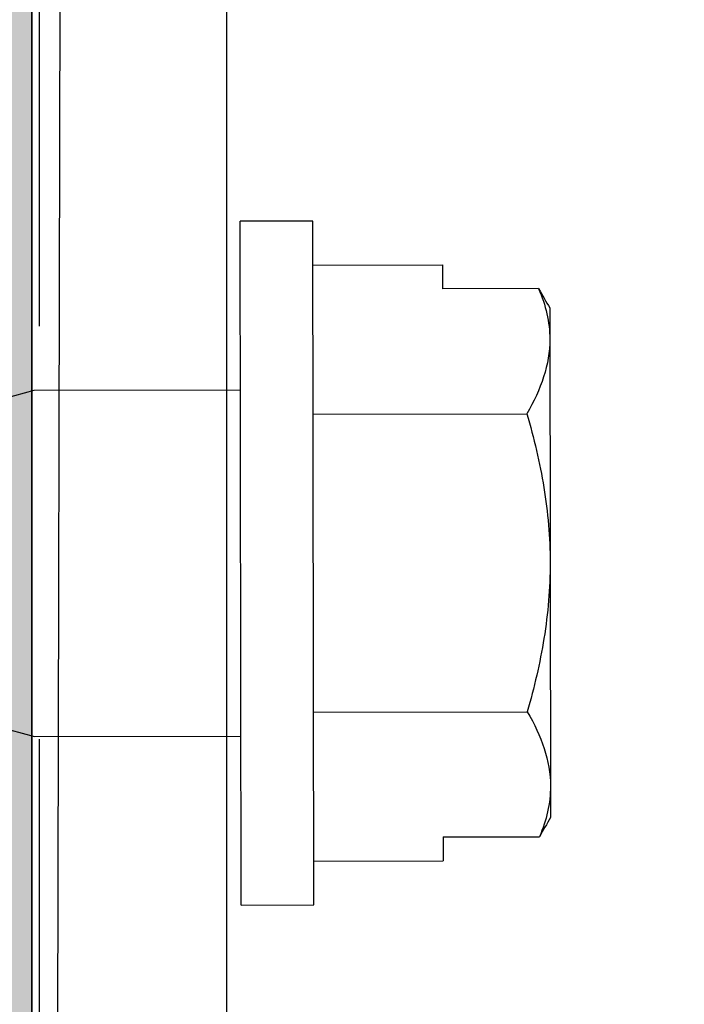
# Model space of a CAD drawing. Units: inches. Extents: x -1 to 58, y -101 to 49.
# Drawn here: x 6 to 6, y -65 to -64 of the extents above; entities that cross this region are included whole.
import ezdxf
from ezdxf import colors
from ezdxf.entities.mleader import LeaderData, LeaderLine
from ezdxf.math import Vec2, Vec3

# ---------------------------------------------------------------- set-up
doc = ezdxf.new("R2010")
doc.units = ezdxf.units.IN
doc.header["$MEASUREMENT"] = 0
doc.linetypes.add('PHANTOM', pattern=[2.5, 1.25, -0.25, 0.25, -0.25, 0.25, -0.25])
doc.layers.add('Annotations', color=1, linetype='Continuous', lineweight=9)
doc.layers.add('Z-Girt', color=40, linetype='Continuous')
doc.styles.get("Standard").update_dxf_attribs({"font": 'arial.ttf'})

msp = doc.modelspace()

# ---------------------------------------------------------------- hatches: boundary and pattern name
at = {"lineweight": -3}
h = msp.add_hatch(dxfattribs=at)
h.set_pattern_fill('AR-SAND', color=256, scale=0.094991)
h.set_pattern_definition([(37.5, (105.29681, -80.82811), (-0.0059838, 0.18303065), [0, -0.1443861, 0, -0.16148447, 0, -0.15436015]), (7.5, (105.2968, -80.8281), (0.1681126, 0.2680781), [0, -0.0778925, 0, -0.13013748, 0, -0.0498702]), (327.5, (105.17997, -80.8281), (0.29581502, 0.00053756), [0, -0.04749543, 0, -0.17098355, 0, -0.22322853]), (317.5, (105.17997, -80.8281), (0.28555456, 0.08337116), [0, -0.02374772, 0, -0.11208922, 0, -0.12823766])])
h.paths.add_polyline_path([(5.22646, -69.43761), (5.82016, -69.43767), (5.82028, -60.45801), (9.71865, -60.45828), (9.71871, -59.86441), (5.22664, -59.86408)])

# ---------------------------------------------------------------- linework, layer by layer
at = {"color": 7, "linetype": 'PHANTOM', "lineweight": 30}
msp.add_line((5.82468, -60.4873), (5.82468, -69.43767), dxfattribs=at)
at = {"lineweight": -3}
msp.add_line((5.83899, -63.26928), (5.83183, -66.35347), dxfattribs=at)
for p, q in [((5.99043, -64.17369), (5.94632, -64.17375)), ((5.94692, -64.58775), (5.94632, -64.17375)), ((5.99104, -64.58769), (5.99043, -64.17369)), ((5.99047, -64.20027), (6.06885, -64.20015)), ((6.06885, -64.20015), (6.06888, -64.21459)), ((6.12717, -64.2145), (6.06888, -64.21459)), ((6.13389, -64.22624), (6.13434, -64.53472)), ((5.82147, -64.27625), (5.80393, -64.28097)), ((5.94646, -64.27606), (5.82147, -64.27625)), ((5.9906, -64.29048), (6.12003, -64.29029)), ((5.99087, -64.4709), (6.12029, -64.47071)), ((5.7911, -64.47745), (5.82177, -64.48562)), ((5.82177, -64.48562), (5.94677, -64.48544)), ((6.06936, -64.54656), (6.12766, -64.54648)), ((6.06936, -64.54656), (6.06938, -64.561)), ((5.991, -64.56111), (6.06938, -64.561)), ((5.94692, -64.58775), (5.99104, -64.58769))]:
    msp.add_line(p, q)
msp.add_lwpolyline([(9.71871, -59.86441), (5.22664, -59.86408), (5.22646, -69.43761), (5.82016, -69.43767), (5.82028, -60.45801), (9.71865, -60.45828)], close=True, dxfattribs=at)
for points in [[(6.12717, -64.2145), (6.13144, -64.22457), (6.13391, -64.23478), (6.13392, -64.24516)], [(6.12717, -64.2145), (6.12941, -64.21841), (6.13165, -64.22233), (6.13389, -64.22624)], [(6.12029, -64.47071), (6.12883, -64.48545), (6.13429, -64.50043), (6.13431, -64.5158)], [(6.13434, -64.53472), (6.13211, -64.53864), (6.12989, -64.54256), (6.12766, -64.54648)]]:
    msp.add_open_spline(points, degree=3)
for points in [[(6.13392, -64.24516), (6.13393, -64.25282), (6.13261, -64.26047), (6.12777, -64.2755), (6.12427, -64.28292), (6.12003, -64.29029)], [(6.12003, -64.29029), (6.12429, -64.30498), (6.12786, -64.31998), (6.13276, -64.35006), (6.13409, -64.36521), (6.13412, -64.38048)], [(6.13412, -64.38048), (6.13414, -64.39576), (6.13281, -64.41123), (6.12797, -64.44133), (6.12448, -64.45611), (6.12029, -64.47071)], [(6.13431, -64.5158), (6.13432, -64.52096), (6.13373, -64.52615), (6.13145, -64.53637), (6.12977, -64.54144), (6.12766, -64.54648)]]:
    msp.add_open_spline(points, degree=3, knots=[0, 0, 0, 0, 0.5, 0.5, 1, 1, 1, 1])
at = {"layer": 'Z-Girt', "linetype": 'Continuous'}
msp.add_lwpolyline([(5.82029, -62.02217), (5.82029, -62.10087), (6.62348, -62.10087, -0.414214), (6.70218, -62.17957), (6.70218, -63.43957, -0.414214), (6.62348, -63.51827), (5.89899, -63.51827, 0.414214), (5.82029, -63.59697), (5.82029, -65.09297), (5.93839, -65.09297), (5.93839, -63.67567, -0.414214), (6.01709, -63.59697), (6.74158, -63.59697, 0.414214), (6.82028, -63.51827), (6.82028, -62.10087, 0.414214), (6.74158, -62.02217)], format="xyb", close=True, dxfattribs=at)

# ---------------------------------------------------------------- leaders
at = {"layer": 'Annotations'}
ml = msp.add_multileader_mtext('Standard', dxfattribs=at)
ml.set_content('{\\C7;WEATHER BARRIER \\P(BY OTHERS)}', color=2)
ml.set_leader_properties(color=7)
ml.build(insert=Vec2(0, 0))
ml.multileader.update_dxf_attribs({"dogleg_length": 0.36, "arrow_head_size": 0.1875})
ctx = ml.context
ctx.base_point, ctx.char_height, ctx.arrow_head_size, ctx.landing_gap_size, ctx.plane_origin = Vec3(11.19313, -64.22001), 0.1875, 0.1875, 0.09, Vec3(15.53627, -73.41148)
ctx.text_align_type = 2
notes = []
notes.append((ctx, [(0, (1, 1, 0), (10.83313, -64.22001), (1, 0), 0.36, [(0, [(5.8202, -66.35347)], 0, [])])]))
ctx.mtext.insert, ctx.mtext.width, ctx.mtext.alignment, ctx.mtext.flow_direction = Vec3(13.82346, -64.0987), 5.8066017, 3, 5
for ctx, leaders in notes:
    for number, flags, end, landing, length, lines in leaders:
        leader = LeaderData()
        leader.index, (leader.has_last_leader_line, leader.has_dogleg_vector, leader.attachment_direction) = number, flags
        leader.last_leader_point, leader.dogleg_vector, leader.dogleg_length = Vec3(end), Vec3(landing), length
        for number, points, colour, breaks in lines:
            line = LeaderLine()
            line.index, line.vertices, line.color, line.breaks = number, Vec3.list(points), colors.encode_raw_color(colour), breaks
            leader.lines.append(line)
        ctx.leaders.append(leader)

doc.saveas('drawing.dxf')
